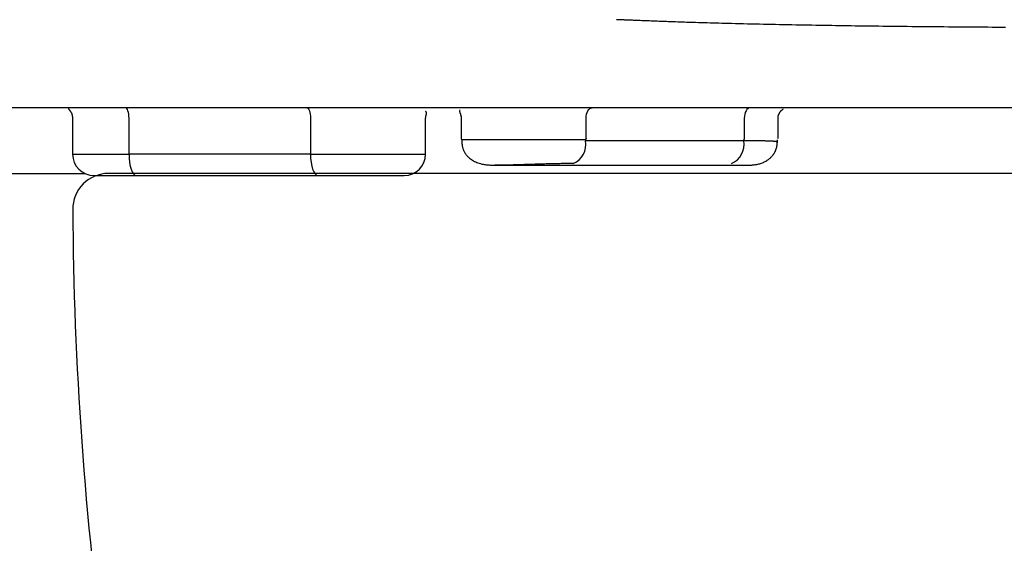
# Model space of a CAD drawing. Extents: x 0 to 2000, y 115 to 2915.
# Drawn here: x 1455 to 1592, y 909 to 983 of the extents above; entities that cross this region are included whole.
import ezdxf

# ---------------------------------------------------------------- set-up
doc = ezdxf.new("R2010")
doc.units = 0
doc.header["$MEASUREMENT"] = 0
doc.layers.add('便器', color=7, linetype='CONTINUOUS')
doc.layers.add('便座', color=7, linetype='CONTINUOUS')

msp = doc.modelspace()

# ---------------------------------------------------------------- linework, layer by layer
at = {"layer": '便器', "color": 7, "linetype": 'CONTINUOUS'}
msp.add_line((1812.055162, 961.000004), (1467.055162, 961.000004), dxfattribs=at)
for centre, radius, start, end in [((1467.055162, 956.000004), 5, 90, 180.363558), ((1962.045197, 959.140896), 500, 180.363558, 187.809033)]:
    msp.add_arc(centre, radius, start, end, dxfattribs=at)
at = {"layer": '便座', "color": 6, "linetype": 'CONTINUOUS'}
for p, q in [((1832.658071, 970.201742), (1446.452505, 970.201742)), ((1462.039243, 968.752915), (1462.039243, 963.701973)), ((1469.935001, 963.701973), (1469.935001, 968.700407)), ((1495.306702, 968.700465), (1495.306702, 963.701973)), ((1511.410944, 963.701973), (1511.410944, 968.752973)), ((1516.376672, 968.756216), (1516.376672, 965.901973)), ((1533.84337, 965.901973), (1533.84337, 968.701791)), ((1555.960476, 968.701694), (1555.960476, 965.901973)), ((1560.693777, 965.901973), (1560.693777, 968.756119)), ((1516.476672, 965.701973), (1516.476672, 965.281256)), ((1533.786013, 965.701973), (1516.476672, 965.701973)), ((1533.786013, 965.701973), (1533.786013, 965.578064)), ((1555.903118, 965.578064), (1533.786013, 965.578064)), ((1555.903118, 965.578064), (1555.903118, 965.701973)), ((1560.593777, 965.280535), (1560.593777, 965.701973)), ((1462.039243, 963.701973), (1469.935001, 963.701973)), ((1495.306702, 963.701973), (1469.935001, 963.701973)), ((1495.306702, 963.701973), (1511.410944, 963.701973)), ((1521.096078, 962.138927), (1555.989416, 962.138927)), ((1446.222701, 961.000007), (1463.73564, 961.000007)), ((1470.961062, 960.701973), (1496.332763, 960.701973)), ((1769.39579, 961.000007), (1509.714547, 961.000007))]:
    msp.add_line(p, q, dxfattribs=at)
at = {"layer": '便座', "color": 6, "linetype": 'CONTINUOUS', "flags": 128}
for points in [[(1592.500869, 981.432349), (1591.856113, 981.436472), (1591.242842, 981.440439), (1590.63278, 981.444439), (1590.025209, 981.448486), (1589.419413, 981.452593), (1588.814674, 981.456775), (1588.210276, 981.461046), (1587.605502, 981.465419), (1586.999634, 981.469909), (1586.391955, 981.47453), (1585.781749, 981.479296), (1585.168299, 981.48422), (1584.531171, 981.489481), (1583.890646, 981.494919), (1583.24755, 981.500527), (1582.602705, 981.506298), (1581.956938, 981.512226), (1581.311072, 981.518303), (1580.665932, 981.524523), (1580.022343, 981.530878), (1579.381128, 981.537362), (1578.743112, 981.543967), (1578.109121, 981.550688), (1577.545749, 981.556795), (1576.985782, 981.562998), (1576.428743, 981.569306), (1575.874157, 981.575729), (1575.321545, 981.582276), (1574.770432, 981.588957), (1574.220341, 981.595781), (1573.670796, 981.602757), (1573.121319, 981.609896), (1572.571434, 981.617207), (1572.020665, 981.624698), (1571.477534, 981.632253), (1570.933117, 981.639992), (1570.387442, 981.647914), (1569.840542, 981.656018), (1569.292447, 981.664303), (1568.743187, 981.672769), (1568.192792, 981.681415), (1567.641294, 981.69024), (1567.088723, 981.699243), (1566.535109, 981.708424), (1565.980483, 981.717782), (1565.423454, 981.727341), (1564.86527, 981.737085), (1564.305762, 981.747023), (1563.744762, 981.757162), (1563.182101, 981.767511), (1562.61761, 981.778078), (1562.051121, 981.788871), (1561.482465, 981.799899), (1560.911473, 981.81117), (1560.337978, 981.822692), (1559.761809, 981.834473), (1559.204417, 981.846069), (1558.645094, 981.857911), (1558.084545, 981.869996), (1557.523476, 981.882322), (1556.96259, 981.894888), (1556.402593, 981.90769), (1555.844189, 981.920726), (1555.288083, 981.933994), (1554.734979, 981.947492), (1554.185583, 981.961218), (1553.640599, 981.975169), (1553.225049, 981.986045), (1552.812175, 981.997066), (1552.40163, 982.008242), (1551.993065, 982.019586), (1551.586135, 982.03111), (1551.180492, 982.042826), (1550.775788, 982.054746), (1550.371677, 982.066883), (1549.967812, 982.079248), (1549.563844, 982.091853), (1549.159428, 982.104711), (1548.846087, 982.114836), (1548.532572, 982.125103), (1548.219186, 982.135496), (1547.906232, 982.145999), (1547.594013, 982.156594), (1547.282831, 982.167267), (1546.972991, 982.178), (1546.664793, 982.188778), (1546.358542, 982.199583), (1546.05454, 982.210401), (1545.75309, 982.221214), (1545.536764, 982.229025), (1545.3215, 982.236841), (1545.106869, 982.244677), (1544.892441, 982.252551), (1544.677785, 982.260477), (1544.462471, 982.268471), (1544.24607, 982.27655), (1544.028151, 982.284729), (1543.808283, 982.293023), (1543.586038, 982.30145), (1543.360984, 982.310024), (1543.152302, 982.31801), (1542.941212, 982.32612), (1542.728021, 982.33434), (1542.513034, 982.34266), (1542.296556, 982.351064), (1542.078893, 982.359541), (1541.86035, 982.368078), (1541.641231, 982.376662), (1541.421844, 982.385279), (1541.202493, 982.393918), (1540.983482, 982.402564), (1540.821389, 982.408977), (1540.65976, 982.415382), (1540.498702, 982.421774), (1540.338325, 982.428149), (1540.178737, 982.434501), (1540.020044, 982.440824), (1539.862356, 982.447115), (1539.705781, 982.453368), (1539.550426, 982.459577), (1539.3964, 982.465738), (1539.24381, 982.471846), (1539.157822, 982.47529), (1539.072345, 982.478714), (1538.987394, 982.482118), (1538.902981, 982.485501), (1538.81912, 982.488863), (1538.735825, 982.492203), (1538.653108, 982.49552), (1538.570983, 982.498814), (1538.489464, 982.502084), (1538.408564, 982.505329), (1538.328296, 982.508549), (1538.294912, 982.509888), (1538.262175, 982.511202), (1538.230619, 982.512467), (1538.200777, 982.513665), (1538.173183, 982.514772), (1538.14837, 982.515767), (1538.126873, 982.516629), (1538.109223, 982.517337), (1538.095956, 982.51787), (1538.087604, 982.518205), (1538.084702, 982.518321)], [(1461.482403, 970.100247), (1461.482374, 970.100082), (1461.482291, 970.099611), (1461.482162, 970.098871), (1461.481991, 970.097899), (1461.481786, 970.096731), (1461.481554, 970.095403), (1461.4813, 970.093954), (1461.48103, 970.092418), (1461.480752, 970.090833), (1461.480472, 970.089235), (1461.480197, 970.087661), (1461.479617, 970.084345), (1461.479093, 970.081299), (1461.47863, 970.078493), (1461.47823, 970.075895), (1461.477896, 970.073473), (1461.477633, 970.071195), (1461.477443, 970.06903), (1461.47733, 970.066947), (1461.477298, 970.064914), (1461.477349, 970.062899), (1461.477488, 970.060871), (1461.480254, 970.047532), (1461.4861, 970.032618), (1461.494708, 970.016233), (1461.505765, 969.998481), (1461.518955, 969.979469), (1461.533962, 969.959301), (1461.550473, 969.938082), (1461.56817, 969.915917), (1461.58674, 969.892912), (1461.605867, 969.869171), (1461.625236, 969.8448), (1461.658241, 969.801897), (1461.69082, 969.757574), (1461.722762, 969.711946), (1461.753854, 969.665129), (1461.783886, 969.617238), (1461.812646, 969.56839), (1461.839922, 969.518701), (1461.865503, 969.468286), (1461.889178, 969.41726), (1461.910735, 969.36574), (1461.929961, 969.313842), (1461.944041, 969.270573), (1461.956524, 969.227196), (1461.967562, 969.183783), (1461.977306, 969.140406), (1461.985911, 969.097137), (1461.993528, 969.05405), (1462.000309, 969.011217), (1462.006406, 968.968709), (1462.011973, 968.9266), (1462.017161, 968.884961), (1462.022123, 968.843866), (1462.024507, 968.824011), (1462.026837, 968.804607), (1462.029077, 968.785957), (1462.031189, 968.768366), (1462.033138, 968.752135), (1462.034887, 968.737569), (1462.0364, 968.724971), (1462.03764, 968.714645), (1462.038571, 968.706893), (1462.039156, 968.70202), (1462.03936, 968.700328)], [(1469.935001, 968.700407), (1469.925143, 968.993042), (1469.895948, 969.27443), (1469.848539, 969.53376), (1469.784737, 969.761064), (1469.706995, 969.947609), (1469.618299, 970.086224), (1469.522058, 970.171584), (1469.421971, 970.200407)], [(1494.793672, 970.200465), (1494.893759, 970.171641), (1494.989999, 970.086282), (1495.078695, 969.947666), (1495.156438, 969.761122), (1495.22024, 969.533818), (1495.267649, 969.274488), (1495.296844, 968.993099), (1495.306702, 968.700465)], [(1511.410827, 968.700386), (1511.410831, 968.700604), (1511.410842, 968.701232), (1511.410859, 968.702226), (1511.410882, 968.703543), (1511.41091, 968.705142), (1511.410941, 968.706978), (1511.410977, 968.70901), (1511.411014, 968.711194), (1511.411054, 968.713488), (1511.411095, 968.715849), (1511.411136, 968.718235), (1511.411223, 968.723224), (1511.41131, 968.728139), (1511.4114, 968.732989), (1511.411494, 968.737782), (1511.411595, 968.742527), (1511.411705, 968.74723), (1511.411825, 968.751901), (1511.411958, 968.756547), (1511.412106, 968.761177), (1511.41227, 968.765798), (1511.412453, 968.770419), (1511.4129, 968.78007), (1511.413435, 968.789759), (1511.414054, 968.799488), (1511.414756, 968.80926), (1511.415539, 968.819079), (1511.416399, 968.828946), (1511.417335, 968.838867), (1511.418344, 968.848842), (1511.419423, 968.858875), (1511.420571, 968.86897), (1511.421784, 968.879129), (1511.424353, 968.899261), (1511.427188, 968.919687), (1511.43031, 968.940445), (1511.433741, 968.961571), (1511.437501, 968.983101), (1511.441613, 969.005072), (1511.446098, 969.02752), (1511.450977, 969.050483), (1511.456273, 969.073996), (1511.462006, 969.098097), (1511.468197, 969.122821), (1511.478676, 969.162437), (1511.489796, 969.203133), (1511.501042, 969.244393), (1511.511895, 969.285706), (1511.521839, 969.326556), (1511.530356, 969.36643), (1511.53693, 969.404814), (1511.541042, 969.441195), (1511.542177, 969.475058), (1511.539816, 969.50589), (1511.533443, 969.533176), (1511.529567, 969.543224), (1511.524946, 969.552703), (1511.519592, 969.561723), (1511.513519, 969.570393), (1511.50674, 969.578824), (1511.499267, 969.587127), (1511.491114, 969.59541), (1511.482294, 969.603785), (1511.47282, 969.612361), (1511.462705, 969.621249), (1511.451961, 969.630558), (1511.443746, 969.637662), (1511.435395, 969.644882), (1511.427102, 969.652053), (1511.41906, 969.659006), (1511.411463, 969.665575), (1511.404505, 969.671592), (1511.398377, 969.67689), (1511.393275, 969.681302), (1511.389391, 969.68466), (1511.386919, 969.686798), (1511.386052, 969.687547)], [(1516.224949, 969.83061), (1516.224939, 969.830605), (1516.224909, 969.83059), (1516.224862, 969.830565), (1516.224798, 969.830533), (1516.224718, 969.830492), (1516.224625, 969.830444), (1516.224518, 969.830389), (1516.2244, 969.830329), (1516.224271, 969.830263), (1516.224133, 969.830192), (1516.223988, 969.830117), (1516.221373, 969.828769), (1516.217711, 969.82683), (1516.213177, 969.824339), (1516.207952, 969.821331), (1516.202211, 969.817846), (1516.196133, 969.81392), (1516.189897, 969.809592), (1516.183679, 969.804899), (1516.177659, 969.799879), (1516.172013, 969.794568), (1516.16692, 969.789006), (1516.16066, 969.780377), (1516.155868, 969.771304), (1516.152415, 969.761814), (1516.150168, 969.751934), (1516.148999, 969.741689), (1516.148775, 969.731105), (1516.149366, 969.720209), (1516.150642, 969.709028), (1516.15247, 969.697587), (1516.154721, 969.685913), (1516.157264, 969.674032), (1516.16191, 969.653747), (1516.16697, 969.633009), (1516.172409, 969.611872), (1516.17819, 969.590387), (1516.184279, 969.568608), (1516.19064, 969.546589), (1516.197236, 969.524381), (1516.204031, 969.502038), (1516.210991, 969.479613), (1516.218079, 969.457159), (1516.225259, 969.434729), (1516.232621, 969.411991), (1516.24001, 969.389366), (1516.247396, 969.366885), (1516.254747, 969.34458), (1516.262034, 969.322484), (1516.269224, 969.30063), (1516.276288, 969.27905), (1516.283193, 969.257776), (1516.28991, 969.236841), (1516.296408, 969.216277), (1516.302655, 969.196117), (1516.306869, 969.182239), (1516.310951, 969.168535), (1516.314906, 969.154966), (1516.318739, 969.141493), (1516.322456, 969.128075), (1516.326063, 969.114674), (1516.329564, 969.101249), (1516.332967, 969.087761), (1516.336275, 969.07417), (1516.339496, 969.060437), (1516.342633, 969.046522), (1516.345448, 969.03354), (1516.348194, 969.020378), (1516.350865, 969.007045), (1516.353457, 968.993549), (1516.355966, 968.979898), (1516.358387, 968.9661), (1516.360715, 968.952162), (1516.362946, 968.938094), (1516.365076, 968.923902), (1516.3671, 968.909596), (1516.369013, 968.895183), (1516.370462, 968.883566), (1516.371834, 968.871922), (1516.373125, 968.860288), (1516.374332, 968.848698), (1516.37545, 968.837191), (1516.376476, 968.825801), (1516.377407, 968.814566), (1516.378238, 968.803521), (1516.378968, 968.792703), (1516.379591, 968.782148), (1516.380104, 968.771892), (1516.380312, 968.767056), (1516.380496, 968.762284), (1516.380659, 968.757559), (1516.380803, 968.752868), (1516.380931, 968.748194), (1516.381045, 968.743522), (1516.381148, 968.738839), (1516.381242, 968.734127), (1516.38133, 968.729373), (1516.381415, 968.724561), (1516.381498, 968.719676), (1516.381539, 968.717282), (1516.381579, 968.714911), (1516.381618, 968.712605), (1516.381656, 968.710409), (1516.38169, 968.708365), (1516.381722, 968.706517), (1516.381749, 968.704908), (1516.381772, 968.703581), (1516.381789, 968.70258), (1516.3818, 968.701947), (1516.381803, 968.701727)], [(1533.84337, 968.701791), (1533.859903, 968.994426), (1533.908863, 969.275815), (1533.98837, 969.535144), (1534.095367, 969.762449), (1534.225744, 969.948993), (1534.374489, 970.087608), (1534.535887, 970.172968), (1534.703735, 970.201791)], [(1556.82084, 970.201694), (1556.652992, 970.172871), (1556.491594, 970.087511), (1556.342849, 969.948896), (1556.212472, 969.762352), (1556.105475, 969.535047), (1556.025968, 969.275718), (1555.977008, 968.994329), (1555.960476, 968.701694)], [(1560.688646, 968.70163), (1560.688749, 968.702826), (1560.689045, 968.706265), (1560.689516, 968.711725), (1560.690141, 968.718979), (1560.690901, 968.727806), (1560.691778, 968.737981), (1560.692751, 968.74928), (1560.693802, 968.761479), (1560.694912, 968.774355), (1560.69606, 968.787684), (1560.697228, 968.801241), (1560.69953, 968.827815), (1560.701909, 968.854415), (1560.704441, 968.881047), (1560.7072, 968.907718), (1560.710261, 968.934434), (1560.713701, 968.961201), (1560.717595, 968.988026), (1560.722017, 969.014915), (1560.727043, 969.041874), (1560.732749, 969.06891), (1560.73921, 969.096028), (1560.749802, 969.13477), (1560.761968, 969.173589), (1560.775598, 969.212382), (1560.790582, 969.251045), (1560.806813, 969.289475), (1560.82418, 969.327569), (1560.842575, 969.365222), (1560.861888, 969.402332), (1560.882011, 969.438794), (1560.902835, 969.474506), (1560.92425, 969.509363), (1560.942641, 969.537941), (1560.961377, 969.565862), (1560.980462, 969.593145), (1560.999898, 969.619808), (1561.019691, 969.645871), (1561.039843, 969.671354), (1561.060359, 969.696276), (1561.081241, 969.720655), (1561.102495, 969.744512), (1561.124123, 969.767865), (1561.14613, 969.790734), (1561.162409, 969.807108), (1561.1789, 969.823253), (1561.195612, 969.839186), (1561.212553, 969.854926), (1561.229732, 969.87049), (1561.247158, 969.885897), (1561.26484, 969.901163), (1561.282787, 969.916307), (1561.301006, 969.931346), (1561.319508, 969.946299), (1561.338301, 969.961182), (1561.349871, 969.97022), (1561.361322, 969.979159), (1561.372425, 969.987922), (1561.38295, 969.996428), (1561.392666, 970.004599), (1561.401344, 970.012356), (1561.408754, 970.01962), (1561.414666, 970.026312), (1561.41885, 970.032353), (1561.421076, 970.037663), (1561.421114, 970.042165), (1561.420949, 970.042678), (1561.42074, 970.043188), (1561.420482, 970.043708), (1561.42017, 970.044248), (1561.419798, 970.044822), (1561.419362, 970.04544), (1561.418856, 970.046115), (1561.418276, 970.046858), (1561.417616, 970.047682), (1561.416871, 970.048598), (1561.416037, 970.049617), (1561.415569, 970.050188), (1561.415088, 970.050776), (1561.414606, 970.051364), (1561.414134, 970.051939), (1561.413687, 970.052486), (1561.413274, 970.05299), (1561.412909, 970.053435), (1561.412604, 970.053807), (1561.412371, 970.054091), (1561.412223, 970.054273), (1561.412171, 970.054337)], [(1516.476437, 965.418167), (1516.476507, 965.416829), (1516.476707, 965.412989), (1516.477024, 965.406904), (1516.477445, 965.398835), (1516.477955, 965.389041), (1516.478542, 965.377782), (1516.479191, 965.365315), (1516.47989, 965.351902), (1516.480625, 965.3378), (1516.481382, 965.323269), (1516.482148, 965.308569), (1516.483845, 965.276143), (1516.48557, 965.244086), (1516.487373, 965.212324), (1516.489304, 965.180782), (1516.491416, 965.149388), (1516.493757, 965.118068), (1516.496379, 965.086747), (1516.499332, 965.055353), (1516.502667, 965.023811), (1516.506434, 964.992048), (1516.510684, 964.95999), (1516.521577, 964.890019), (1516.534849, 964.818635), (1516.550423, 964.746122), (1516.568221, 964.672766), (1516.588164, 964.598851), (1516.610175, 964.524661), (1516.634175, 964.450483), (1516.660086, 964.376601), (1516.68783, 964.303299), (1516.717329, 964.230863), (1516.748506, 964.159577), (1516.794369, 964.063107), (1516.843374, 963.969299), (1516.895592, 963.87806), (1516.951096, 963.789297), (1517.009958, 963.702918), (1517.07225, 963.61883), (1517.138046, 963.536939), (1517.207416, 963.457153), (1517.280434, 963.379379), (1517.357171, 963.303524), (1517.437701, 963.229495), (1517.558756, 963.127283), (1517.686986, 963.028924), (1517.821752, 962.934764), (1517.962413, 962.845151), (1518.10833, 962.760431), (1518.258861, 962.680951), (1518.413367, 962.607058), (1518.571208, 962.5391), (1518.731744, 962.477422), (1518.894334, 962.422372), (1519.058338, 962.374297), (1519.195771, 962.339678), (1519.333616, 962.309694), (1519.471745, 962.283886), (1519.610031, 962.261797), (1519.748347, 962.242969), (1519.886565, 962.226944), (1520.024559, 962.213264), (1520.1622, 962.20147), (1520.299363, 962.191107), (1520.435919, 962.181714), (1520.571742, 962.172836), (1520.643458, 962.168189), (1520.713785, 962.163632), (1520.781575, 962.159239), (1520.845683, 962.155085), (1520.904963, 962.151244), (1520.958267, 962.14779), (1521.00445, 962.144798), (1521.042366, 962.142341), (1521.070868, 962.140494), (1521.088809, 962.139331), (1521.095045, 962.138927)], [(1533.84337, 965.901973), (1533.841166, 965.862955), (1533.834638, 965.825436), (1533.824037, 965.790859), (1533.809771, 965.760552), (1533.792388, 965.735679), (1533.772555, 965.717197), (1533.751035, 965.705816), (1533.728655, 965.701973)], [(1555.960476, 965.901973), (1555.958271, 965.862955), (1555.951744, 965.825436), (1555.941143, 965.790859), (1555.926876, 965.760552), (1555.909493, 965.735679), (1555.88966, 965.717197), (1555.86814, 965.705816), (1555.84576, 965.701973)], [(1560.585161, 965.417539), (1560.585155, 965.417569), (1560.585135, 965.417657), (1560.585105, 965.417794), (1560.585065, 965.417974), (1560.585017, 965.41819), (1560.584962, 965.418434), (1560.584903, 965.418701), (1560.584841, 965.418983), (1560.584776, 965.419272), (1560.584712, 965.419563), (1560.584649, 965.419847), (1560.584489, 965.420565), (1560.584348, 965.421195), (1560.584222, 965.421745), (1560.584109, 965.422226), (1560.584006, 965.422645), (1560.58391, 965.42301), (1560.583817, 965.423332), (1560.583725, 965.423618), (1560.583631, 965.423876), (1560.583532, 965.424117), (1560.583425, 965.424348), (1560.580843, 965.427457), (1560.576329, 965.430406), (1560.570061, 965.433206), (1560.562216, 965.435869), (1560.552974, 965.438405), (1560.542511, 965.440826), (1560.531006, 965.443142), (1560.518637, 965.445364), (1560.505581, 965.447504), (1560.492016, 965.449573), (1560.478121, 965.451581), (1560.439004, 965.456852), (1560.398785, 965.461774), (1560.357519, 965.466374), (1560.315261, 965.470677), (1560.272068, 965.47471), (1560.227995, 965.478498), (1560.183098, 965.482068), (1560.137433, 965.485446), (1560.091055, 965.488659), (1560.04402, 965.491731), (1559.996384, 965.494691), (1559.911342, 965.499675), (1559.82485, 965.5044), (1559.73714, 965.508876), (1559.648446, 965.513113), (1559.559002, 965.517121), (1559.469043, 965.52091), (1559.378802, 965.524491), (1559.288514, 965.527874), (1559.198412, 965.531069), (1559.10873, 965.534086), (1559.019703, 965.536936), (1558.925152, 965.539817), (1558.831462, 965.542529), (1558.738471, 965.545081), (1558.646019, 965.547484), (1558.553946, 965.549749), (1558.46209, 965.551886), (1558.37029, 965.553906), (1558.278386, 965.555821), (1558.186216, 965.557639), (1558.09362, 965.559373), (1558.000437, 965.561032), (1557.903634, 965.562673), (1557.806149, 965.564242), (1557.708097, 965.565736), (1557.60959, 965.567149), (1557.510742, 965.568479), (1557.411667, 965.56972), (1557.312479, 965.570869), (1557.213291, 965.571922), (1557.114216, 965.572875), (1557.015368, 965.573723), (1556.91686, 965.574462), (1556.844185, 965.574939), (1556.771798, 965.575359), (1556.699738, 965.575729), (1556.628045, 965.576053), (1556.556756, 965.576337), (1556.485911, 965.576587), (1556.415549, 965.576808), (1556.34571, 965.577005), (1556.276431, 965.577184), (1556.207752, 965.577351), (1556.139712, 965.577511), (1556.107179, 965.577587), (1556.075315, 965.577661), (1556.044633, 965.577733), (1556.015645, 965.577801), (1555.988861, 965.577863), (1555.964794, 965.57792), (1555.943955, 965.577968), (1555.926856, 965.578008), (1555.91401, 965.578038), (1555.905926, 965.578057), (1555.903118, 965.578064)], [(1555.991164, 962.138927), (1555.996316, 962.139108), (1556.011145, 962.13963), (1556.034717, 962.140458), (1556.066096, 962.14156), (1556.104345, 962.142904), (1556.148528, 962.144457), (1556.197709, 962.146185), (1556.250952, 962.148056), (1556.307321, 962.150037), (1556.365881, 962.152094), (1556.425694, 962.154196), (1556.540907, 962.158296), (1556.657125, 962.162738), (1556.774198, 962.167824), (1556.891976, 962.173856), (1557.010308, 962.181137), (1557.129044, 962.189966), (1557.248033, 962.200648), (1557.367125, 962.213482), (1557.48617, 962.228772), (1557.605018, 962.246819), (1557.723517, 962.267924), (1557.859126, 962.296266), (1557.993763, 962.328926), (1558.127115, 962.365783), (1558.258868, 962.406712), (1558.388709, 962.45159), (1558.516325, 962.500294), (1558.641403, 962.552701), (1558.763629, 962.608686), (1558.88269, 962.668127), (1558.998273, 962.7309), (1559.110064, 962.796881), (1559.192087, 962.84894), (1559.271741, 962.902684), (1559.349014, 962.958024), (1559.423896, 963.014872), (1559.496373, 963.073143), (1559.566435, 963.132746), (1559.634069, 963.193596), (1559.699265, 963.255603), (1559.76201, 963.318682), (1559.822293, 963.382743), (1559.880103, 963.447699), (1559.919919, 963.494663), (1559.958527, 963.542176), (1559.995992, 963.590374), (1560.032377, 963.639393), (1560.067745, 963.689369), (1560.102158, 963.740438), (1560.135682, 963.792736), (1560.168378, 963.846399), (1560.20031, 963.901563), (1560.231542, 963.958365), (1560.262136, 964.01694), (1560.292138, 964.077412), (1560.321397, 964.13961), (1560.349746, 964.203344), (1560.377016, 964.268429), (1560.40304, 964.334676), (1560.42765, 964.401898), (1560.450679, 964.469908), (1560.471957, 964.538518), (1560.491319, 964.607541), (1560.508594, 964.67679), (1560.523617, 964.746077), (1560.53257, 964.7936), (1560.540482, 964.84103), (1560.547455, 964.888346), (1560.553592, 964.935524), (1560.558995, 964.982543), (1560.563764, 965.029382), (1560.568003, 965.076016), (1560.571813, 965.122425), (1560.575295, 965.168586), (1560.578553, 965.214477), (1560.581687, 965.260076), (1560.58316, 965.281626), (1560.584604, 965.302759), (1560.585997, 965.323132), (1560.587313, 965.342398), (1560.588531, 965.360215), (1560.589626, 965.376236), (1560.590575, 965.390118), (1560.591354, 965.401515), (1560.59194, 965.410082), (1560.592308, 965.415476), (1560.592437, 965.41735)], [(1469.935001, 963.701973), (1469.954717, 963.116702), (1470.013106, 962.553923), (1470.107924, 962.035262), (1470.235528, 961.580653), (1470.391013, 961.207564), (1470.568405, 960.930335), (1470.760887, 960.759617), (1470.961062, 960.701973)], [(1495.306702, 963.701973), (1495.326418, 963.116702), (1495.384806, 962.553923), (1495.479625, 962.035262), (1495.607228, 961.580653), (1495.762714, 961.207564), (1495.940106, 960.930335), (1496.132588, 960.759617), (1496.332763, 960.701973)], [(1532.063195, 962.384094), (1532.059708, 962.384078), (1532.049713, 962.384033), (1532.033908, 962.383963), (1532.012993, 962.383869), (1531.987666, 962.383755), (1531.958627, 962.383625), (1531.926575, 962.383481), (1531.892207, 962.383327), (1531.856224, 962.383166), (1531.819325, 962.383), (1531.782207, 962.382834), (1531.709037, 962.382505), (1531.637507, 962.382177), (1531.567327, 962.381841), (1531.498207, 962.381491), (1531.429857, 962.381119), (1531.361987, 962.380716), (1531.294307, 962.380275), (1531.226528, 962.379788), (1531.15836, 962.379247), (1531.089511, 962.378645), (1531.019693, 962.377974), (1530.857758, 962.376182), (1530.690055, 962.374021), (1530.517229, 962.371513), (1530.339922, 962.368682), (1530.158779, 962.365551), (1529.974442, 962.362142), (1529.787557, 962.35848), (1529.598766, 962.354587), (1529.408713, 962.350486), (1529.218042, 962.3462), (1529.027396, 962.341753), (1528.775168, 962.335632), (1528.523555, 962.329266), (1528.271996, 962.322656), (1528.019927, 962.315802), (1527.766787, 962.308702), (1527.512011, 962.301356), (1527.255039, 962.293764), (1526.995306, 962.285927), (1526.732251, 962.277842), (1526.46531, 962.269511), (1526.193922, 962.260933), (1525.877733, 962.250837), (1525.55701, 962.240553), (1525.233779, 962.230214), (1524.910065, 962.219955), (1524.587892, 962.209912), (1524.269286, 962.200219), (1523.956272, 962.191011), (1523.650875, 962.182423), (1523.355119, 962.17459), (1523.07103, 962.167647), (1522.800633, 962.161727), (1522.680647, 962.159367), (1522.563463, 962.15723), (1522.448522, 962.15529), (1522.335266, 962.153522), (1522.223135, 962.151901), (1522.111571, 962.150401), (1522.000013, 962.148998), (1521.887904, 962.147665), (1521.774683, 962.146379), (1521.659793, 962.145112), (1521.542674, 962.143841), (1521.483143, 962.143197), (1521.424019, 962.142557), (1521.366413, 962.141933), (1521.311431, 962.141338), (1521.260184, 962.140783), (1521.213779, 962.14028), (1521.173325, 962.139842), (1521.139931, 962.139481), (1521.114706, 962.139208), (1521.098758, 962.139035), (1521.093195, 962.138975)], [(1465.042744, 960.701973), (1465.042839, 960.701973), (1465.043115, 960.701973), (1465.043555, 960.701973), (1465.044146, 960.701973), (1465.04487, 960.701973), (1465.045713, 960.701973), (1465.04666, 960.701973), (1465.047695, 960.701973), (1465.048803, 960.701973), (1465.049968, 960.701973), (1465.051175, 960.701973), (1465.067361, 960.701973), (1465.087066, 960.701973), (1465.110126, 960.701973), (1465.136375, 960.701973), (1465.165647, 960.701973), (1465.197778, 960.701973), (1465.232603, 960.701973), (1465.269955, 960.701973), (1465.309669, 960.701973), (1465.351581, 960.701973), (1465.395525, 960.701973), (1465.567156, 960.701973), (1465.759143, 960.701973), (1465.968049, 960.701973), (1466.190437, 960.701973), (1466.422873, 960.701973), (1466.661919, 960.701973), (1466.90414, 960.701973), (1467.146101, 960.701973), (1467.384363, 960.701973), (1467.615493, 960.701973), (1467.836053, 960.701973), (1467.982111, 960.701973), (1468.122776, 960.701973), (1468.259458, 960.701973), (1468.393565, 960.701973), (1468.526506, 960.701973), (1468.659691, 960.701973), (1468.794529, 960.701973), (1468.932428, 960.701973), (1469.074798, 960.701973), (1469.223047, 960.701973), (1469.378585, 960.701973), (1469.567522, 960.701973), (1469.762871, 960.701973), (1469.95949, 960.701973), (1470.152236, 960.701973), (1470.335968, 960.701973), (1470.505542, 960.701973), (1470.655816, 960.701973), (1470.781647, 960.701973), (1470.877894, 960.701973), (1470.939413, 960.701973), (1470.961062, 960.701973)], [(1496.332763, 960.701973), (1496.364408, 960.701973), (1496.454642, 960.701973), (1496.596408, 960.701973), (1496.782652, 960.701973), (1497.006317, 960.701973), (1497.260349, 960.701973), (1497.537692, 960.701973), (1497.831292, 960.701973), (1498.134092, 960.701973), (1498.439037, 960.701973), (1498.739072, 960.701973), (1499.061432, 960.701973), (1499.371504, 960.701973), (1499.671893, 960.701973), (1499.965205, 960.701973), (1500.254045, 960.701973), (1500.541019, 960.701973), (1500.828731, 960.701973), (1501.119786, 960.701973), (1501.416791, 960.701973), (1501.72235, 960.701973), (1502.039069, 960.701973), (1502.554252, 960.701973), (1503.094401, 960.701973), (1503.651525, 960.701973), (1504.217635, 960.701973), (1504.784742, 960.701973), (1505.344855, 960.701973), (1505.889985, 960.701973), (1506.412142, 960.701973), (1506.903337, 960.701973), (1507.35558, 960.701973), (1507.760881, 960.701973), (1507.868, 960.701973), (1507.969295, 960.701973), (1508.063533, 960.701973), (1508.149482, 960.701973), (1508.225909, 960.701973), (1508.291582, 960.701973), (1508.345267, 960.701973), (1508.385732, 960.701973), (1508.411744, 960.701973), (1508.422071, 960.701973), (1508.41548, 960.701973), (1508.414533, 960.701973), (1508.413549, 960.701973), (1508.412554, 960.701973), (1508.411575, 960.701973), (1508.41064, 960.701973), (1508.409775, 960.701973), (1508.409007, 960.701973), (1508.408363, 960.701973), (1508.40787, 960.701973), (1508.407554, 960.701973), (1508.407443, 960.701973)]]:
    msp.add_lwpolyline(points, dxfattribs=at)
at = {"layer": '便座', "color": 6, "linetype": 'CONTINUOUS'}
for centre, radius, start, end in [((1516.576672, 965.901973), 0.2, 180, 270), ((1530.877496, 965.085282), 2.949966, 293.699295, 9.616135), ((1552.994601, 965.085282), 2.949966, 293.699295, 9.616135), ((1465.039243, 963.701973), 3, 180, 270), ((1508.410944, 963.701973), 3, 270, 0)]:
    msp.add_arc(centre, radius, start, end, dxfattribs=at)

doc.saveas('drawing.dxf')
